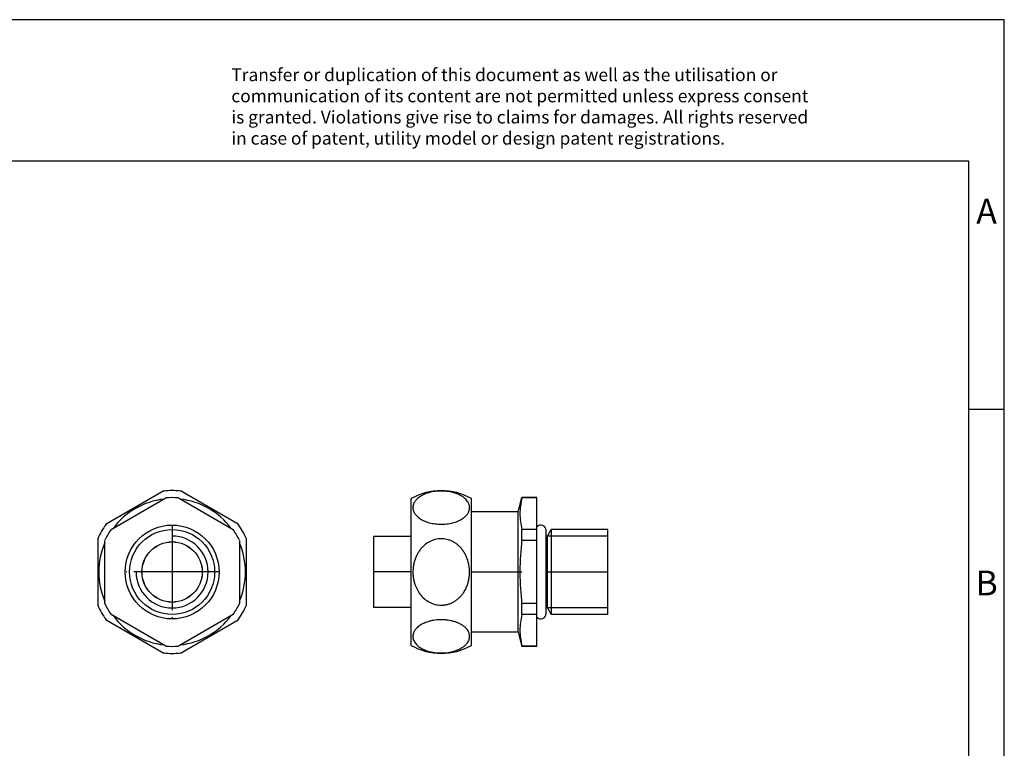
# Model space of a CAD drawing. Units: millimetres. Extents: x -415 to -118, y -267 to -57.
# Drawn here: x -258 to -118, y -160 to -57 of the extents above; entities that cross this region are included whole.
import ezdxf

# ---------------------------------------------------------------- set-up
doc = ezdxf.new("R2010")
doc.units = ezdxf.units.MM
doc.linetypes.add('DOT_CENTER', pattern=[14, 12, -1, 0, -1])
doc.layers.add('1', color=7, linetype='Continuous')
doc.styles.add('CONVERTER_11', font='txt.shx', dxfattribs={"width": 0.9})

# ---------------------------------------------------------------- blocks, each defined once
blk = doc.blocks.new('WP_G_BRASS_IP65_M12-select__3', base_point=(-207.5, -146.5))
at = {"color": 7, "linetype": 'Continuous'}
for p, q in [((-202.25, -145.36), (-202.25, -124.64)), ((-193.75, -126.5), (-193.75, -124.64)), ((-187.16, -126.5), (-186.62, -124.5)), ((-186.62, -124.54), (-186.62, -124.5)), ((-184.5, -124.5), (-186.62, -124.5)), ((-184.5, -124.54), (-186.62, -124.54)), ((-184.5, -124.54), (-184.5, -124.5)), ((-184.5, -128.61), (-184.5, -124.54)), ((-187.16, -126.5), (-193.75, -126.5)), ((-193.75, -143.5), (-193.75, -126.5)), ((-187.16, -143.5), (-187.16, -126.5)), ((-184.5, -129.01), (-186.62, -129.01)), ((-186.62, -130.53), (-186.62, -129.01)), ((-184.5, -129.01), (-184.5, -128.61)), ((-184.5, -130.53), (-184.5, -129.01)), ((-183.2, -129.92), (-183.2, -129.12)), ((-183, -129.92), (-182.47, -129)), ((-174.5, -129), (-182.47, -129)), ((-182.47, -129), (-182.47, -141)), ((-174.5, -141), (-174.5, -129)), ((-202.25, -130), (-207.5, -130)), ((-207.5, -140), (-207.5, -130)), ((-184.5, -130.53), (-186.62, -130.53)), ((-184.5, -139.47), (-184.5, -130.53)), ((-183, -129.92), (-183.2, -129.92)), ((-183.2, -140.08), (-183.2, -129.92)), ((-183, -140.08), (-183, -129.92)), ((-202.25, -140), (-207.5, -140)), ((-184.5, -139.47), (-186.62, -139.47)), ((-186.62, -140.99), (-186.62, -139.47)), ((-184.5, -140.99), (-184.5, -139.47)), ((-183, -140.08), (-183.2, -140.08)), ((-183.2, -140.88), (-183.2, -140.08)), ((-183, -140.08), (-182.47, -141)), ((-184.5, -140.99), (-186.62, -140.99)), ((-184.5, -141.39), (-184.5, -140.99)), ((-184.5, -145.46), (-184.5, -141.39)), ((-174.5, -141), (-182.47, -141)), ((-193.75, -145.36), (-193.75, -143.5)), ((-187.16, -143.5), (-193.75, -143.5)), ((-187.16, -143.5), (-186.62, -145.5)), ((-184.5, -145.46), (-186.62, -145.46)), ((-186.62, -145.5), (-186.62, -145.46)), ((-184.5, -145.5), (-186.62, -145.5)), ((-184.5, -145.5), (-184.5, -145.46))]:
    blk.add_line(p, q, dxfattribs=at)
for centre, radius, start, end in [((-198, -132), 8.5, 60, 120), ((-183.95, -129.12), 0.75, 0, 137.1666), ((-183.95, -140.88), 0.75, 222.8334, 0), ((-198, -138), 8.5, 240, 300)]:
    blk.add_arc(centre, radius, start, end, dxfattribs=at)
for points, knots in [([(-201.68, -126.83), (-201.71, -126.78), (-201.77, -126.7), (-201.84, -126.56), (-201.9, -126.43), (-201.95, -126.29), (-201.98, -126.16), (-202, -126.02), (-202, -125.88), (-201.99, -125.74), (-201.97, -125.6), (-201.93, -125.46), (-201.88, -125.33), (-201.82, -125.2), (-201.74, -125.07), (-201.65, -124.93), (-201.54, -124.8), (-201.38, -124.64), (-201.17, -124.46), (-200.87, -124.26), (-200.55, -124.09), (-200.21, -123.94), (-199.85, -123.82), (-199.48, -123.72), (-199.07, -123.64), (-198.52, -123.57), (-197.82, -123.55), (-197.14, -123.61), (-196.6, -123.7), (-196.19, -123.81), (-195.81, -123.94), (-195.51, -124.06), (-195.28, -124.18), (-195.1, -124.28), (-194.94, -124.39), (-194.74, -124.53), (-194.53, -124.72), (-194.34, -124.95), (-194.22, -125.13), (-194.14, -125.28), (-194.08, -125.44), (-194.03, -125.6), (-194, -125.76), (-194, -125.91), (-194.01, -126.07), (-194.03, -126.23), (-194.08, -126.38), (-194.14, -126.53), (-194.21, -126.67), (-194.34, -126.87), (-194.54, -127.1), (-194.82, -127.35), (-195.13, -127.55), (-195.47, -127.74), (-195.84, -127.89), (-196.22, -128.01), (-196.6, -128.11), (-197.01, -128.19), (-197.43, -128.23), (-197.99, -128.26), (-198.67, -128.24), (-199.34, -128.13), (-199.85, -127.99), (-200.21, -127.87), (-200.55, -127.73), (-200.92, -127.53), (-201.32, -127.25), (-201.57, -126.96), (-201.68, -126.83)], [0, 0, 0, 0, 0.164017, 0.307945, 0.454733, 0.598202, 0.746025, 0.877741, 1.015377, 1.15318, 1.300137, 1.434044, 1.586781, 1.727336, 1.872985, 2.039104, 2.214355, 2.377415, 2.731704, 3.043631, 3.458119, 3.817874, 4.16045, 4.58611, 4.957993, 5.417442, 6.242109, 7.062038, 7.448024, 7.903145, 8.327419, 8.665239, 8.866189, 9.082878, 9.287617, 9.466413, 9.816372, 10.143286, 10.331793, 10.49415, 10.650257, 10.822658, 10.991148, 11.139473, 11.287982, 11.456797, 11.62074, 11.769929, 11.943134, 12.102319, 12.466671, 12.859751, 13.211435, 13.583024, 14.02827, 14.410252, 14.766787, 15.207197, 15.661888, 16.042766, 16.88197, 17.702781, 18.057243, 18.466591, 18.847535, 19.153667, 19.749066, 20.283928, 20.283928, 20.283928, 20.283928]), ([(-186.62, -124.54), (-186.7, -124.92), (-186.85, -125.66), (-186.91, -126.77), (-186.85, -127.89), (-186.7, -128.63), (-186.62, -129.01)], [0, 0, 0, 0, 1.163995, 2.255594, 3.347297, 4.511406, 4.511406, 4.511406, 4.511406]), ([(-201.68, -136.84), (-201.74, -136.67), (-201.85, -136.32), (-201.94, -135.87), (-201.98, -135.5), (-202, -135.23), (-202, -134.95), (-201.99, -134.68), (-201.97, -134.4), (-201.93, -134.13), (-201.88, -133.86), (-201.8, -133.5), (-201.66, -133.06), (-201.47, -132.64), (-201.31, -132.34), (-201.18, -132.13), (-201.04, -131.94), (-200.85, -131.68), (-200.57, -131.38), (-200.11, -130.98), (-199.47, -130.6), (-198.66, -130.34), (-197.82, -130.28), (-197.2, -130.39), (-196.79, -130.52), (-196.58, -130.61), (-196.38, -130.7), (-196.18, -130.81), (-195.99, -130.93), (-195.81, -131.06), (-195.64, -131.2), (-195.39, -131.42), (-195.1, -131.74), (-194.78, -132.18), (-194.52, -132.66), (-194.34, -133.08), (-194.22, -133.45), (-194.14, -133.75), (-194.08, -134.06), (-194.02, -134.48), (-193.99, -135.01), (-194.02, -135.53), (-194.08, -135.94), (-194.14, -136.24), (-194.21, -136.53), (-194.3, -136.82), (-194.41, -137.09), (-194.53, -137.36), (-194.67, -137.63), (-194.86, -137.94), (-195.12, -138.28), (-195.45, -138.64), (-195.82, -138.95), (-196.15, -139.17), (-196.42, -139.31), (-196.61, -139.41), (-196.81, -139.48), (-197.01, -139.55), (-197.21, -139.6), (-197.42, -139.64), (-197.63, -139.67), (-198.05, -139.7), (-198.69, -139.66), (-199.5, -139.39), (-200.23, -138.94), (-200.85, -138.35), (-201.35, -137.64), (-201.57, -137.11), (-201.68, -136.84)], [0, 0, 0, 0, 0.54906, 1.101734, 1.37758, 1.65373, 1.914455, 2.204042, 2.465882, 2.755801, 3.018142, 3.307647, 3.861991, 4.410321, 4.664861, 4.895073, 5.137651, 5.378154, 5.868832, 6.350093, 7.220952, 8.069085, 8.895156, 9.724141, 9.937195, 10.172831, 10.396931, 10.62273, 10.845605, 11.070389, 11.283445, 11.518177, 12.052667, 12.598096, 13.13332, 13.675969, 13.97105, 14.306439, 14.60187, 14.936926, 15.567098, 16.19723, 16.497835, 16.797725, 17.11528, 17.396519, 17.698084, 17.99767, 18.282467, 18.598071, 19.087808, 19.568649, 20.058167, 20.53846, 20.760596, 20.9627, 21.185335, 21.387709, 21.589625, 21.810589, 22.032164, 22.233698, 23.074682, 23.92687, 24.768685, 25.639198, 26.483803, 27.350095, 27.350095, 27.350095, 27.350095]), ([(-186.62, -130.53), (-186.7, -131.29), (-186.85, -132.78), (-186.91, -135), (-186.85, -137.22), (-186.7, -138.71), (-186.62, -139.47)], [0, 0, 0, 0, 2.301572, 4.481787, 6.662212, 8.96401, 8.96401, 8.96401, 8.96401]), ([(-201.68, -145.01), (-201.74, -144.93), (-201.85, -144.76), (-201.95, -144.49), (-202, -144.21), (-202, -143.97), (-201.97, -143.79), (-201.93, -143.65), (-201.88, -143.52), (-201.82, -143.38), (-201.74, -143.25), (-201.65, -143.12), (-201.54, -142.99), (-201.38, -142.83), (-201.17, -142.65), (-200.88, -142.45), (-200.56, -142.28), (-200.22, -142.13), (-199.85, -142.01), (-199.47, -141.9), (-199.06, -141.83), (-198.63, -141.77), (-198.22, -141.75), (-197.79, -141.75), (-197.4, -141.77), (-197, -141.82), (-196.6, -141.89), (-196.2, -141.99), (-195.82, -142.12), (-195.52, -142.24), (-195.28, -142.36), (-195.11, -142.46), (-194.94, -142.57), (-194.79, -142.68), (-194.65, -142.8), (-194.53, -142.92), (-194.41, -143.05), (-194.27, -143.22), (-194.13, -143.46), (-194.04, -143.73), (-194.01, -143.94), (-194, -144.1), (-194.01, -144.26), (-194.04, -144.47), (-194.13, -144.72), (-194.27, -144.96), (-194.41, -145.14), (-194.54, -145.28), (-194.68, -145.41), (-194.83, -145.53), (-194.97, -145.64), (-195.13, -145.73), (-195.29, -145.83), (-195.52, -145.94), (-195.83, -146.07), (-196.35, -146.24), (-197.02, -146.39), (-197.72, -146.44), (-198.28, -146.44), (-198.71, -146.41), (-199.1, -146.35), (-199.5, -146.28), (-199.86, -146.18), (-200.21, -146.06), (-200.54, -145.92), (-200.91, -145.72), (-201.32, -145.44), (-201.57, -145.15), (-201.68, -145.01)], [0, 0, 0, 0, 0.306893, 0.59763, 0.876288, 1.151949, 1.298906, 1.432813, 1.585551, 1.726106, 1.879542, 2.037874, 2.213125, 2.376184, 2.730474, 3.042401, 3.419986, 3.816655, 4.159231, 4.584891, 4.996873, 5.416226, 5.866831, 6.242625, 6.692222, 7.061563, 7.447549, 7.90267, 8.291063, 8.664766, 8.876628, 9.082406, 9.267362, 9.465941, 9.635818, 9.817898, 9.991287, 10.143224, 10.492511, 10.821729, 10.980794, 11.138546, 11.296496, 11.455871, 11.76921, 12.100647, 12.288774, 12.462594, 12.668289, 12.858644, 13.02984, 13.206032, 13.400463, 13.582143, 13.987177, 14.40938, 15.212022, 16.041071, 16.505485, 16.887232, 17.336755, 17.701894, 18.089769, 18.465709, 18.816655, 19.152788, 19.748186, 20.283048, 20.283048, 20.283048, 20.283048]), ([(-186.62, -140.99), (-186.7, -141.37), (-186.85, -142.11), (-186.91, -143.23), (-186.85, -144.34), (-186.7, -145.08), (-186.62, -145.46)], [0, 0, 0, 0, 1.163995, 2.255594, 3.347297, 4.511406, 4.511406, 4.511406, 4.511406])]:
    blk.add_open_spline(points, degree=3, knots=knots, dxfattribs=at)
at = {"layer": '1', "color": 2, "linetype": 'Continuous'}
for p, q in [((-174.5, -129.92), (-183, -129.92)), ((-174.5, -140.08), (-183, -140.08))]:
    blk.add_line(p, q, dxfattribs=at)
at = {"layer": '1', "color": 2, "linetype": 'DOT_CENTER'}
for p, q in [((-202.25, -135), (-207.5, -135)), ((-193.75, -135), (-186.62, -135)), ((-183.2, -135), (-174.5, -135))]:
    blk.add_line(p, q, dxfattribs=at)
blk = doc.blocks.new('Rückansicht1', base_point=(-191, -135))
blk.add_blockref('WP_G_BRASS_IP65_M12-select__3', (-207.5, -146.5))
blk = doc.blocks.new('WP_G_BRASS_IP65_M12-select__4', base_point=(-246.5, -146.5))
at = {"color": 7, "linetype": 'Continuous'}
for p, q in [((-237.19, -123.56), (-245.31, -128.25)), ((-226.69, -128.25), (-234.81, -123.56)), ((-244.62, -129.01), (-236.88, -124.54)), ((-235.12, -124.54), (-227.38, -129.01)), ((-246.5, -130.31), (-246.5, -139.69)), ((-245.5, -139.47), (-245.5, -130.53)), ((-226.5, -130.53), (-226.5, -139.47)), ((-225.5, -139.69), (-225.5, -130.31)), ((-245.31, -141.75), (-237.19, -146.44)), ((-236.88, -145.46), (-244.62, -140.99)), ((-227.38, -140.99), (-235.12, -145.46)), ((-234.81, -146.44), (-226.69, -141.75))]:
    blk.add_line(p, q, dxfattribs=at)
for radius in [6.63, 6, 4.26, 4.25]:
    blk.add_circle((-236, -135), radius, dxfattribs=at)
for radius, start, end in [(11.5, 84.0706, 95.9294), (10.36, 96.4743, 143.5257), (10.5, 85.2088, 94.7912), (10.36, 36.4743, 83.5257), (11.5, 144.0706, 155.9294), (10.5, 145.2088, 154.7912), (10.5, 25.2088, 34.7912), (11.5, 24.0706, 35.9294), (10.36, 156.4743, 203.5257), (10.36, 336.4743, 23.5257), (11.5, 204.0706, 215.9294), (10.5, 205.2088, 214.7912), (10.5, 325.2088, 334.7912), (11.5, 324.0706, 335.9294), (10.36, 216.4743, 263.5257), (10.36, 276.4743, 323.5257), (10.5, 265.2088, 274.7912), (11.5, 264.0706, 275.9294)]:
    blk.add_arc((-236, -135), radius, start, end, dxfattribs=at)
at = {"layer": '1', "color": 2, "linetype": 'DOT_CENTER'}
for p, q in [((-236, -128.4), (-236, -141.6)), ((-229.4, -135), (-242.6, -135))]:
    blk.add_line(p, q, dxfattribs=at)
at = {"layer": '1', "color": 2, "linetype": 'Continuous'}
blk.add_arc((-236, -135), 5.08, 180, 90, dxfattribs=at)
blk = doc.blocks.new('SA_Links1', base_point=(-236, -135))
blk.add_blockref('WP_G_BRASS_IP65_M12-select__4', (-246.5, -146.5))
blk = doc.blocks.new('_rahmen', base_point=(-123.5, -267))
at = {"layer": '1', "color": 2, "linetype": 'Continuous'}
for p, q in [((-118.5, -57), (-267, -57)), ((-118.5, -112), (-118.5, -57)), ((-123.5, -112), (-118.5, -112)), ((-118.5, -162), (-118.5, -112))]:
    blk.add_line(p, q, dxfattribs=at)
at = {"layer": '1', "color": 6, "linetype": 'Continuous'}
for p, q in [((-123.5, -77), (-410.5, -77)), ((-123.5, -112), (-123.5, -77)), ((-123.5, -162), (-123.5, -112))]:
    blk.add_line(p, q, dxfattribs=at)
at = {"layer": '1', "color": 3, "insert": (-227.64, -75.21), "char_height": 1.8, "attachment_point": 7, "line_spacing_factor": 0.996399, "style": 'CONVERTER_11'}
blk.add_mtext('Transfer or duplication of this document as well as the utilisation or\\Pcommunication of its content are not permitted unless express consent\\Pis granted. Violations give rise to claims for damages. All rights reserved\\Pin case of patent, utility model or design patent registrations.', dxfattribs=at)
at = {"layer": '1', "color": 7, "char_height": 3.5, "attachment_point": 5, "line_spacing_factor": 1.20048, "style": 'CONVERTER_11'}
for s, insert in [('A', (-121, -84.5)), ('B', (-121, -137))]:
    blk.add_mtext(s, dxfattribs=dict(at, insert=insert))
blk = doc.blocks.new('A4I_CS', base_point=(-123.5, -267))
at = {"layer": '1'}
blk.add_blockref('_rahmen', (-123.5, -267), dxfattribs=at)
blk = doc.blocks.new('1')
for name, p in [('A4I_CS', (-123.5, -267)), ('SA_Links1', (-236, -135)), ('Rückansicht1', (-191, -135))]:
    blk.add_blockref(name, p)

msp = doc.modelspace()

# ---------------------------------------------------------------- block references
at = {"layer": '1'}
msp.add_blockref('1', (0, 0), dxfattribs=at)

doc.saveas('drawing.dxf')
